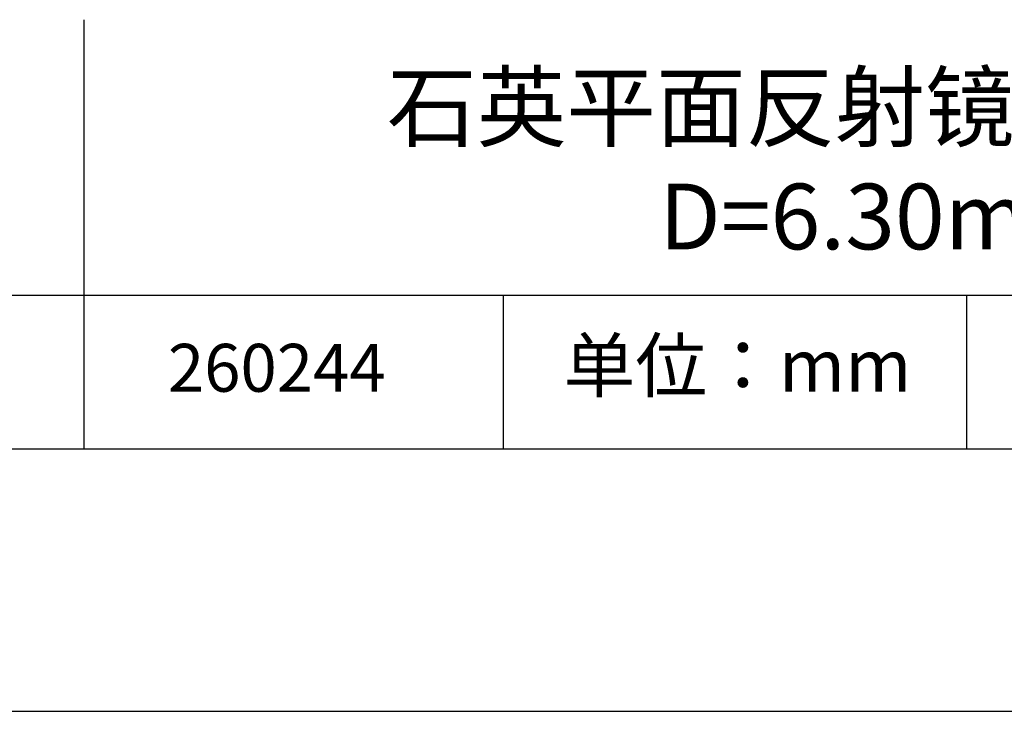
# Model space of a CAD drawing. Units: millimetres. Extents: x 295 to 592, y 19 to 229.
# Drawn here: x 520 to 557, y 19 to 45 of the extents above; entities that cross this region are included whole.
import ezdxf

# ---------------------------------------------------------------- set-up
doc = ezdxf.new("R2010")
doc.units = ezdxf.units.MM
for name, color, linetype in [('1轮廓实线层', 7, 'Continuous'), ('6文字层', 3, 'Continuous'), ('细实线层', 7, 'Continuous')]:
    doc.layers.add(name, color=color, linetype=linetype)
doc.layers.add('粗实线层', color=7, linetype='Continuous', lineweight=25)

# ---------------------------------------------------------------- blocks, each defined once
blk = doc.blocks.new('*X7')
at = {"layer": '粗实线层'}
blk.add_line((-138.5, -95), (138.5, -95), dxfattribs=at)
at = {"layer": '细实线层'}
blk.add_line((-148.5, -105), (148.5, -105), dxfattribs=at)

msp = doc.modelspace()

# ---------------------------------------------------------------- linework, layer by layer
at = {"layer": '1轮廓实线层'}
msp.add_line((441.859, 28.799), (581.859, 28.799), dxfattribs=at)
at = {"layer": '粗实线层'}
for p, q in [((521.963, 45.132), (521.963, 28.799)), ((506.859, 34.64), (581.859, 34.64))]:
    msp.add_line(p, q, dxfattribs=at)
at = {"layer": '细实线层'}
for p, q in [((537.913, 34.64), (537.913, 28.799)), ((555.543, 34.64), (555.543, 28.799))]:
    msp.add_line(p, q, dxfattribs=at)

# ---------------------------------------------------------------- block references
at = {"layer": '粗实线层'}
msp.add_blockref('*X7', (443.359, 123.799), dxfattribs=at)

# ---------------------------------------------------------------- texts
at = {"layer": '6文字层', "attachment_point": 5}
for s, insert, char_height, width in [('{\\fMicrosoft YaHei|b0|i0|c134|p34;石英平面反射镜 AU+保护\\P\\fMicrosoft YaHei|b0|i0|c0|p34;D=\\fMicrosoft YaHei|b0|i0|c134|p34;6.30\\fMicrosoft YaHei|b0|i0|c0|p34;mm}', (552.439, 39.722), 2.5, 58.87635), ('{\\fSimSun|b0|i0|c134|p2;单位：mm} ', (546.833, 31.964), 2, 17.84856), ('{\\fMicrosoft YaHei|b1|i0|c134|p34;\\H0.83333x;\\C3;260244}', (529.3, 31.878), 2.1875, 17.84856)]:
    msp.add_mtext(s, dxfattribs=dict(at, insert=insert, char_height=char_height, width=width))

doc.saveas('drawing.dxf')
